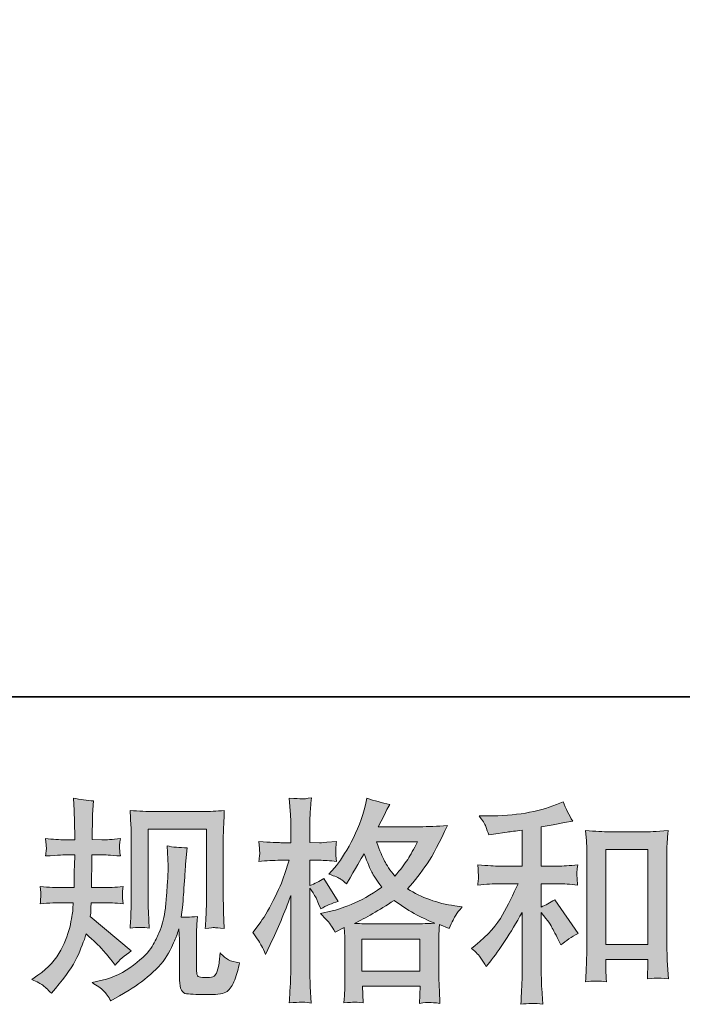
# Model space of a CAD drawing. Units: inches. Extents: x -406 to 740, y -404 to 253.
# Drawn here: x -62 to 21, y -404 to -280 of the extents above; entities that cross this region are included whole.
import ezdxf

# ---------------------------------------------------------------- set-up
doc = ezdxf.new("R2010")
doc.units = ezdxf.units.IN
doc.header["$MEASUREMENT"] = 0
doc.layers.add('图层 1', color=7, linetype='Continuous')

msp = doc.modelspace()

# ---------------------------------------------------------------- hatches: boundary and pattern name
at = {"layer": '图层 1'}
h = msp.add_hatch(color=7, dxfattribs=at)
h.dxf.hatch_style = 2
edge = h.paths.add_edge_path()
edge.add_spline(control_points=[(-60.74, -400.88), (-60.74, -400.88), (-59.98, -400.34), (-59.98, -400.34), (-58.65, -399.4), (-57.69, -398.35), (-57.09, -397.19), (-56.49, -396.02), (-56.09, -394.93), (-55.89, -393.94), (-55.69, -392.94), (-55.58, -392.29), (-55.57, -391.99), (-55.57, -391.99), (-55.54, -391.21), (-55.54, -391.21), (-55.54, -391.21), (-56.7, -391.21), (-56.7, -391.21), (-57.6, -391.21), (-58.59, -391.25), (-59.69, -391.34), (-59.67, -391.04), (-59.65, -390.77), (-59.63, -390.51), (-59.62, -390.24), (-59.61, -390.05), (-59.61, -389.93), (-59.61, -389.93), (-59.69, -389.17), (-59.69, -389.17), (-58.61, -389.26), (-57.65, -389.3), (-56.81, -389.3), (-56.81, -389.3), (-55.4, -389.3), (-55.4, -389.3), (-55.42, -389), (-55.43, -388.68), (-55.42, -388.34), (-55.41, -388.01), (-55.4, -387.42), (-55.38, -386.57), (-55.38, -386.57), (-55.35, -385.17), (-55.35, -385.17), (-55.35, -385.17), (-56.43, -385.17), (-56.43, -385.17), (-56.52, -385.17), (-57.38, -385.22), (-59.01, -385.31), (-58.98, -385.01), (-58.95, -384.78), (-58.93, -384.62), (-58.92, -384.45), (-58.91, -384.33), (-58.92, -384.23), (-58.93, -384.14), (-58.96, -383.77), (-59.01, -383.13), (-58.1, -383.22), (-57.27, -383.27), (-56.54, -383.27), (-56.54, -383.27), (-55.32, -383.27), (-55.32, -383.27), (-55.32, -382.78), (-55.33, -382.46), (-55.34, -382.3), (-55.35, -382.14), (-55.36, -381.71), (-55.38, -381.01), (-55.4, -380.31), (-55.4, -379.83), (-55.4, -379.58), (-55.4, -379.58), (-55.51, -378.02), (-55.51, -378.02), (-54.65, -378.21), (-53.81, -378.33), (-52.98, -378.37), (-52.98, -378.37), (-53.09, -380.09), (-53.09, -380.09), (-53.11, -380.2), (-53.11, -380.58), (-53.11, -381.22), (-53.11, -381.22), (-53.14, -382.27), (-53.14, -382.27), (-53.14, -382.27), (-53.14, -383.24), (-53.14, -383.24), (-53.14, -383.24), (-51.93, -383.27), (-51.93, -383.27), (-51.39, -383.29), (-50.61, -383.24), (-49.59, -383.13), (-49.64, -383.45), (-49.68, -383.68), (-49.69, -383.84), (-49.71, -384.01), (-49.72, -384.15), (-49.71, -384.27), (-49.7, -384.39), (-49.66, -384.73), (-49.59, -385.31), (-50.88, -385.22), (-51.65, -385.17), (-51.9, -385.17), (-51.9, -385.17), (-53.17, -385.17), (-53.17, -385.17), (-53.19, -385.81), (-53.2, -386.28), (-53.2, -386.57), (-53.2, -386.57), (-53.25, -388.23), (-53.25, -388.23), (-53.25, -388.23), (-53.25, -389.3), (-53.25, -389.3), (-53.25, -389.3), (-51.82, -389.3), (-51.82, -389.3), (-51.07, -389.3), (-50.21, -389.26), (-49.24, -389.17), (-49.29, -389.47), (-49.32, -389.67), (-49.33, -389.75), (-49.34, -389.83), (-49.33, -390.01), (-49.32, -390.28), (-49.32, -390.28), (-49.32, -390.63), (-49.32, -390.63), (-49.32, -390.63), (-49.24, -391.34), (-49.24, -391.34), (-50.21, -391.25), (-51.05, -391.21), (-51.77, -391.21), (-51.77, -391.21), (-53.28, -391.21), (-53.28, -391.21), (-53.29, -391.49), (-53.31, -391.77), (-53.32, -392.05), (-53.33, -392.33), (-53.33, -392.49), (-53.33, -392.53), (-53.33, -392.53), (-53.38, -392.96), (-53.38, -392.96), (-53.38, -392.96), (-48.21, -397.29), (-48.21, -397.29), (-49.06, -397.85), (-49.73, -398.44), (-50.23, -399.07), (-50.23, -399.07), (-50.64, -398.56), (-50.64, -398.56), (-51.14, -397.93), (-51.57, -397.42), (-51.92, -397.03), (-52.27, -396.65), (-52.93, -396.02), (-53.9, -395.14), (-54.18, -396.05), (-54.57, -397.04), (-55.07, -398.11), (-55.56, -399.18), (-56.46, -400.48), (-57.77, -402.01), (-57.77, -402.01), (-58.29, -402.6), (-58.29, -402.6), (-58.79, -402.11), (-59.15, -401.78), (-59.38, -401.6), (-59.6, -401.42), (-60.06, -401.18), (-60.74, -400.88)], knot_values=[0, 0, 0, 0, 1, 1, 1, 2, 2, 2, 3, 3, 3, 4, 4, 4, 5, 5, 5, 6, 6, 6, 7, 7, 7, 8, 8, 8, 9, 9, 9, 10, 10, 10, 11, 11, 11, 12, 12, 12, 13, 13, 13, 14, 14, 14, 15, 15, 15, 16, 16, 16, 17, 17, 17, 18, 18, 18, 19, 19, 19, 20, 20, 20, 21, 21, 21, 22, 22, 22, 23, 23, 23, 24, 24, 24, 25, 25, 25, 26, 26, 26, 27, 27, 27, 28, 28, 28, 29, 29, 29, 30, 30, 30, 31, 31, 31, 32, 32, 32, 33, 33, 33, 34, 34, 34, 35, 35, 35, 36, 36, 36, 37, 37, 37, 38, 38, 38, 39, 39, 39, 40, 40, 40, 41, 41, 41, 42, 42, 42, 43, 43, 43, 44, 44, 44, 45, 45, 45, 46, 46, 46, 47, 47, 47, 48, 48, 48, 49, 49, 49, 50, 50, 50, 51, 51, 51, 52, 52, 52, 53, 53, 53, 54, 54, 54, 55, 55, 55, 56, 56, 56, 57, 57, 57, 58, 58, 58, 59, 59, 59, 60, 60, 60, 61, 61, 61, 62, 62, 62, 62], degree=3, periodic=0)
edge = h.paths.add_edge_path()
edge.add_spline(control_points=[(-53.16, -401.27), (-53.16, -401.27), (-51.89, -400.97), (-51.89, -400.97), (-50.44, -400.63), (-49.12, -400), (-47.93, -399.09), (-46.75, -398.17), (-45.97, -397.38), (-45.59, -396.73), (-45.21, -396.07), (-44.93, -395.51), (-44.73, -395.03), (-44.53, -394.56), (-44.37, -394.12), (-44.26, -393.73), (-44.14, -393.33), (-44.05, -392.86), (-43.97, -392.31), (-43.9, -391.76), (-43.84, -391.13), (-43.79, -390.42), (-43.79, -390.42), (-43.65, -388.5), (-43.65, -388.5), (-43.58, -387.57), (-43.55, -386.91), (-43.57, -386.54), (-43.57, -386.54), (-43.71, -384.03), (-43.71, -384.03), (-42.97, -384.21), (-42.13, -384.29), (-41.17, -384.27), (-41.17, -384.27), (-41.36, -386.35), (-41.36, -386.35), (-41.39, -386.73), (-41.45, -387.58), (-41.54, -388.91), (-41.63, -390.24), (-41.69, -391.09), (-41.72, -391.47), (-41.72, -391.47), (-41.91, -393.03), (-41.91, -393.03), (-41.56, -393.05), (-40.88, -393.02), (-39.86, -392.95), (-39.93, -393.67), (-39.97, -394.21), (-39.98, -394.6), (-39.99, -394.99), (-40, -395.43), (-40, -395.91), (-40, -395.91), (-40, -399.71), (-40, -399.71), (-40, -399.74), (-39.98, -399.86), (-39.96, -400.06), (-39.93, -400.26), (-39.89, -400.38), (-39.85, -400.44), (-39.8, -400.51), (-39.6, -400.56), (-39.24, -400.61), (-38.88, -400.65), (-38.59, -400.66), (-38.35, -400.62), (-38.01, -400.59), (-37.78, -400.51), (-37.67, -400.38), (-37.55, -400.26), (-37.43, -399.98), (-37.32, -399.55), (-37.2, -399.12), (-37.13, -398.84), (-37.12, -398.71), (-37.12, -398.71), (-37.01, -397.53), (-37.01, -397.53), (-36.63, -397.94), (-36.28, -398.23), (-35.97, -398.4), (-35.66, -398.57), (-35.18, -398.69), (-34.56, -398.77), (-34.72, -399.5), (-34.92, -400.22), (-35.18, -400.92), (-35.43, -401.62), (-35.75, -402.11), (-36.13, -402.38), (-36.52, -402.66), (-37.27, -402.8), (-38.38, -402.78), (-39.7, -402.78), (-40.66, -402.74), (-41.24, -402.68), (-41.82, -402.62), (-42.12, -402.05), (-42.12, -400.97), (-42.12, -400.97), (-42.12, -397.1), (-42.12, -397.1), (-42.12, -396.54), (-42.13, -396.13), (-42.14, -395.86), (-42.14, -395.86), (-42.22, -394.51), (-42.22, -394.51), (-42.33, -394.89), (-42.43, -395.18), (-42.51, -395.41), (-42.59, -395.63), (-42.86, -396.23), (-43.33, -397.19), (-43.8, -398.15), (-44.5, -399.06), (-45.44, -399.93), (-46.39, -400.8), (-47.4, -401.58), (-48.5, -402.24), (-48.5, -402.24), (-49.71, -402.94), (-49.71, -402.94), (-49.71, -402.94), (-50.79, -403.59), (-50.79, -403.59), (-51.09, -403.05), (-51.4, -402.62), (-51.72, -402.3), (-52.03, -401.99), (-52.51, -401.65), (-53.16, -401.27)], knot_values=[0, 0, 0, 0, 1, 1, 1, 2, 2, 2, 3, 3, 3, 4, 4, 4, 5, 5, 5, 6, 6, 6, 7, 7, 7, 8, 8, 8, 9, 9, 9, 10, 10, 10, 11, 11, 11, 12, 12, 12, 13, 13, 13, 14, 14, 14, 15, 15, 15, 16, 16, 16, 17, 17, 17, 18, 18, 18, 19, 19, 19, 20, 20, 20, 21, 21, 21, 22, 22, 22, 23, 23, 23, 24, 24, 24, 25, 25, 25, 26, 26, 26, 27, 27, 27, 28, 28, 28, 29, 29, 29, 30, 30, 30, 31, 31, 31, 32, 32, 32, 33, 33, 33, 34, 34, 34, 35, 35, 35, 36, 36, 36, 37, 37, 37, 38, 38, 38, 39, 39, 39, 40, 40, 40, 41, 41, 41, 42, 42, 42, 43, 43, 43, 44, 44, 44, 45, 45, 45, 45], degree=3, periodic=0)
edge = h.paths.add_edge_path()
edge.add_spline(control_points=[(-48.36, -394.41), (-48.3, -393.53), (-48.27, -392.85), (-48.25, -392.36), (-48.23, -391.88), (-48.22, -391.33), (-48.22, -390.72), (-48.22, -390.72), (-48.22, -383.39), (-48.22, -383.39), (-48.22, -382.43), (-48.23, -381.8), (-48.25, -381.51), (-48.25, -381.51), (-48.36, -379.58), (-48.36, -379.58), (-47.25, -379.67), (-46.23, -379.71), (-45.28, -379.71), (-45.28, -379.71), (-39.14, -379.71), (-39.14, -379.71), (-38.35, -379.71), (-37.47, -379.67), (-36.49, -379.58), (-36.52, -380.49), (-36.55, -381.27), (-36.58, -381.91), (-36.61, -382.56), (-36.62, -383.07), (-36.62, -383.45), (-36.62, -383.45), (-36.62, -390.45), (-36.62, -390.45), (-36.62, -390.83), (-36.6, -391.48), (-36.57, -392.39), (-36.57, -392.39), (-36.49, -394.44), (-36.49, -394.44), (-37.19, -394.38), (-37.6, -394.35), (-37.73, -394.34), (-37.86, -394.33), (-38.24, -394.37), (-38.88, -394.44), (-38.82, -393.54), (-38.79, -392.84), (-38.77, -392.35), (-38.75, -391.85), (-38.74, -391.23), (-38.74, -390.48), (-38.74, -390.48), (-38.74, -381.94), (-38.74, -381.94), (-38.74, -381.94), (-46.1, -381.94), (-46.1, -381.94), (-46.1, -381.94), (-46.1, -390.61), (-46.1, -390.61), (-46.1, -390.86), (-46.08, -391.46), (-46.05, -392.39), (-46.05, -392.39), (-45.97, -394.41), (-45.97, -394.41), (-46.64, -394.3), (-47.44, -394.3), (-48.36, -394.41)], knot_values=[0, 0, 0, 0, 1, 1, 1, 2, 2, 2, 3, 3, 3, 4, 4, 4, 5, 5, 5, 6, 6, 6, 7, 7, 7, 8, 8, 8, 9, 9, 9, 10, 10, 10, 11, 11, 11, 12, 12, 12, 13, 13, 13, 14, 14, 14, 15, 15, 15, 16, 16, 16, 17, 17, 17, 18, 18, 18, 19, 19, 19, 20, 20, 20, 21, 21, 21, 22, 22, 22, 23, 23, 23, 23], degree=3, periodic=0)
h = msp.add_hatch(color=7, dxfattribs=at)
h.dxf.hatch_style = 2
h.paths.add_polyline_path([(-19.17, -395.78), (-11.84, -395.78), (-11.84, -399.83), (-19.17, -399.83)])
edge = h.paths.add_edge_path()
edge.add_spline(control_points=[(-31.8, -396.62), (-31.64, -396.92), (-31.47, -397.28), (-31.29, -397.72), (-31.29, -397.72), (-30.7, -396.48), (-30.7, -396.48), (-29.74, -394.48), (-28.88, -392.43), (-28.11, -390.31), (-28.11, -390.31), (-28.11, -399.47), (-28.11, -399.47), (-28.11, -400.17), (-28.13, -400.83), (-28.16, -401.46), (-28.2, -402.09), (-28.24, -402.88), (-28.3, -403.83), (-27.56, -403.78), (-27.07, -403.74), (-26.83, -403.73), (-26.6, -403.72), (-26.17, -403.77), (-25.54, -403.86), (-25.54, -403.86), (-25.65, -401.78), (-25.65, -401.78), (-25.69, -401.15), (-25.7, -400.39), (-25.7, -399.49), (-25.7, -399.49), (-25.7, -389.37), (-25.7, -389.37), (-25.7, -389.37), (-25.3, -389.96), (-25.3, -389.96), (-25.16, -390.19), (-25.03, -390.41), (-24.92, -390.6), (-24.92, -390.6), (-24.6, -391.36), (-24.6, -391.36), (-24.6, -391.36), (-24.33, -391.98), (-24.33, -391.98), (-23.65, -391.58), (-22.91, -391.27), (-22.12, -391.04), (-22.12, -391.04), (-23.95, -388.15), (-23.95, -388.15), (-24.51, -388.53), (-25.09, -388.82), (-25.7, -389.02), (-25.7, -389.02), (-25.7, -385.86), (-25.7, -385.86), (-25.7, -385.86), (-24.52, -385.86), (-24.52, -385.86), (-23.91, -385.86), (-23.18, -385.91), (-22.34, -386), (-22.34, -386), (-22.42, -385.24), (-22.42, -385.24), (-22.44, -385.24), (-22.44, -385.09), (-22.42, -384.79), (-22.42, -384.79), (-22.42, -384.31), (-22.42, -384.31), (-22.42, -384.14), (-22.39, -383.87), (-22.34, -383.5), (-22.34, -383.5), (-23.55, -383.58), (-23.55, -383.58), (-24.16, -383.64), (-24.47, -383.66), (-24.49, -383.64), (-24.49, -383.64), (-25.7, -383.61), (-25.7, -383.61), (-25.7, -383.61), (-25.7, -382.02), (-25.7, -382.02), (-25.7, -381.18), (-25.69, -380.53), (-25.68, -380.08), (-25.66, -379.63), (-25.6, -378.93), (-25.51, -377.98), (-26.11, -378.09), (-26.52, -378.13), (-26.74, -378.12), (-26.96, -378.12), (-27.48, -378.08), (-28.3, -378.01), (-28.3, -378.01), (-28.14, -380.14), (-28.14, -380.14), (-28.12, -380.33), (-28.11, -380.92), (-28.11, -381.89), (-28.11, -381.89), (-28.11, -383.64), (-28.11, -383.64), (-28.11, -383.64), (-29.38, -383.64), (-29.38, -383.64), (-29.73, -383.64), (-30.65, -383.59), (-32.12, -383.5), (-32.07, -384.18), (-32.04, -384.58), (-32.03, -384.72), (-32.02, -384.86), (-32.02, -385.03), (-32.04, -385.22), (-32.06, -385.41), (-32.09, -385.67), (-32.12, -386), (-31.21, -385.91), (-30.29, -385.86), (-29.38, -385.86), (-29.38, -385.86), (-28.3, -385.86), (-28.3, -385.86), (-28.3, -385.86), (-28.89, -387.64), (-28.89, -387.64), (-29.18, -388.54), (-29.65, -389.63), (-30.32, -390.94), (-30.98, -392.24), (-31.58, -393.23), (-32.1, -393.89), (-32.1, -393.89), (-32.9, -394.94), (-32.9, -394.94), (-32.33, -395.77), (-31.96, -396.32), (-31.8, -396.62)], knot_values=[0, 0, 0, 0, 1, 1, 1, 2, 2, 2, 3, 3, 3, 4, 4, 4, 5, 5, 5, 6, 6, 6, 7, 7, 7, 8, 8, 8, 9, 9, 9, 10, 10, 10, 11, 11, 11, 12, 12, 12, 13, 13, 13, 14, 14, 14, 15, 15, 15, 16, 16, 16, 17, 17, 17, 18, 18, 18, 19, 19, 19, 20, 20, 20, 21, 21, 21, 22, 22, 22, 23, 23, 23, 24, 24, 24, 25, 25, 25, 26, 26, 26, 27, 27, 27, 28, 28, 28, 29, 29, 29, 30, 30, 30, 31, 31, 31, 32, 32, 32, 33, 33, 33, 34, 34, 34, 35, 35, 35, 36, 36, 36, 37, 37, 37, 38, 38, 38, 39, 39, 39, 40, 40, 40, 41, 41, 41, 42, 42, 42, 43, 43, 43, 44, 44, 44, 45, 45, 45, 46, 46, 46, 47, 47, 47, 48, 48, 48, 48], degree=3, periodic=0)
edge = h.paths.add_edge_path()
edge.add_spline(control_points=[(-23.08, -393.99), (-22.92, -394.22), (-22.74, -394.53), (-22.53, -394.91), (-22.53, -394.91), (-21.37, -394.31), (-21.37, -394.31), (-21.37, -394.31), (-21.31, -395.5), (-21.31, -395.5), (-21.3, -395.87), (-21.29, -396.23), (-21.29, -396.58), (-21.29, -396.58), (-21.29, -400.71), (-21.29, -400.71), (-21.29, -401.36), (-21.3, -401.87), (-21.31, -402.25), (-21.33, -402.63), (-21.37, -403.16), (-21.42, -403.84), (-20.74, -403.78), (-20.32, -403.75), (-20.16, -403.74), (-20.01, -403.73), (-19.61, -403.77), (-18.97, -403.84), (-18.97, -403.84), (-19.07, -401.74), (-19.07, -401.74), (-19.07, -401.74), (-11.81, -401.74), (-11.81, -401.74), (-11.81, -401.74), (-11.86, -403.89), (-11.86, -403.89), (-11.31, -403.8), (-10.9, -403.76), (-10.65, -403.77), (-10.4, -403.78), (-9.95, -403.82), (-9.3, -403.89), (-9.3, -403.89), (-9.38, -402.28), (-9.38, -402.28), (-9.42, -401.56), (-9.43, -401.04), (-9.43, -400.71), (-9.43, -400.71), (-9.43, -396.74), (-9.43, -396.74), (-9.43, -395.95), (-9.43, -395.46), (-9.43, -395.28), (-9.43, -395.1), (-9.42, -394.65), (-9.38, -393.94), (-9.38, -393.94), (-8.14, -394.47), (-8.14, -394.47), (-7.76, -393.59), (-7.49, -393.03), (-7.32, -392.77), (-7.15, -392.51), (-6.88, -392.17), (-6.5, -391.74), (-6.5, -391.74), (-7.41, -391.6), (-7.41, -391.6), (-9.66, -391.28), (-11.65, -390.56), (-13.38, -389.45), (-12.48, -388.44), (-11.66, -387.39), (-10.92, -386.29), (-10.18, -385.19), (-9.33, -383.58), (-8.36, -381.49), (-9.65, -381.58), (-10.81, -381.63), (-11.84, -381.63), (-11.84, -381.63), (-17.08, -381.63), (-17.08, -381.63), (-17.08, -381.63), (-16.73, -380.93), (-16.73, -380.93), (-16.73, -380.93), (-16.35, -380.2), (-16.35, -380.2), (-16.35, -380.2), (-16, -379.47), (-16, -379.47), (-16, -379.47), (-15.64, -378.82), (-15.64, -378.82), (-16.62, -378.61), (-17.57, -378.35), (-18.5, -378.04), (-18.5, -378.04), (-18.7, -378.85), (-18.7, -378.85), (-19.11, -380.56), (-19.7, -382.13), (-20.48, -383.56), (-21.25, -384.99), (-21.95, -386.07), (-22.58, -386.79), (-22.58, -386.79), (-23.31, -387.62), (-23.31, -387.62), (-22.53, -387.87), (-22.04, -388.07), (-21.82, -388.22), (-21.61, -388.36), (-21.37, -388.56), (-21.1, -388.83), (-21.1, -388.83), (-20.64, -388.05), (-20.64, -388.05), (-19.61, -386.31), (-19.02, -385.31), (-18.86, -385.04), (-18.4, -386.22), (-18.09, -387), (-17.9, -387.35), (-17.71, -387.71), (-17.29, -388.35), (-16.64, -389.26), (-18.04, -390.25), (-19.32, -390.96), (-20.48, -391.42), (-21.63, -391.88), (-22.44, -392.16), (-22.9, -392.25), (-22.9, -392.25), (-24.36, -392.57), (-24.36, -392.57), (-23.66, -393.29), (-23.23, -393.76), (-23.08, -393.99)], knot_values=[0, 0, 0, 0, 1, 1, 1, 2, 2, 2, 3, 3, 3, 4, 4, 4, 5, 5, 5, 6, 6, 6, 7, 7, 7, 8, 8, 8, 9, 9, 9, 10, 10, 10, 11, 11, 11, 12, 12, 12, 13, 13, 13, 14, 14, 14, 15, 15, 15, 16, 16, 16, 17, 17, 17, 18, 18, 18, 19, 19, 19, 20, 20, 20, 21, 21, 21, 22, 22, 22, 23, 23, 23, 24, 24, 24, 25, 25, 25, 26, 26, 26, 27, 27, 27, 28, 28, 28, 29, 29, 29, 30, 30, 30, 31, 31, 31, 32, 32, 32, 33, 33, 33, 34, 34, 34, 35, 35, 35, 36, 36, 36, 37, 37, 37, 38, 38, 38, 39, 39, 39, 40, 40, 40, 41, 41, 41, 42, 42, 42, 43, 43, 43, 44, 44, 44, 45, 45, 45, 46, 46, 46, 47, 47, 47, 47], degree=3, periodic=0)
edge = h.paths.add_edge_path()
edge.add_spline(control_points=[(-15.08, -390.91), (-13.45, -392.13), (-11.73, -393.09), (-9.94, -393.79), (-11.23, -393.85), (-12.03, -393.87), (-12.33, -393.87), (-12.33, -393.87), (-17.99, -393.87), (-17.99, -393.87), (-18.17, -393.87), (-18.45, -393.86), (-18.84, -393.85), (-19.23, -393.85), (-19.63, -393.84), (-20.07, -393.82), (-18.68, -393.14), (-17.02, -392.17), (-15.08, -390.91)], knot_values=[0, 0, 0, 0, 1, 1, 1, 2, 2, 2, 3, 3, 3, 4, 4, 4, 5, 5, 5, 6, 6, 6, 6], degree=3, periodic=0)
edge = h.paths.add_edge_path()
edge.add_spline(control_points=[(-12.15, -383.53), (-12.61, -384.45), (-13.02, -385.18), (-13.37, -385.74), (-13.72, -386.29), (-14.26, -387), (-15, -387.87), (-15.61, -387.08), (-16.04, -386.44), (-16.29, -385.95), (-16.55, -385.47), (-16.88, -384.66), (-17.29, -383.53), (-17.29, -383.53), (-12.15, -383.53), (-12.15, -383.53)], knot_values=[0, 0, 0, 0, 1, 1, 1, 2, 2, 2, 3, 3, 3, 4, 4, 4, 5, 5, 5, 5], degree=3, periodic=0)
h = msp.add_hatch(color=7, dxfattribs=at)
h.dxf.hatch_style = 2
edge = h.paths.add_edge_path()
edge.add_spline(control_points=[(-4.14, -398.19), (-3.92, -398.51), (-3.71, -398.86), (-3.49, -399.24), (-3.49, -399.24), (-3.03, -398.68), (-3.03, -398.68), (-1.79, -397.15), (-0.43, -395.07), (1.06, -392.43), (1.06, -392.43), (1.06, -399.35), (1.06, -399.35), (1.06, -400.36), (1.05, -401.12), (1.02, -401.65), (0.99, -402.18), (0.95, -402.97), (0.9, -404.01), (1.76, -403.88), (2.68, -403.87), (3.66, -403.98), (3.66, -403.98), (3.52, -401.96), (3.52, -401.96), (3.49, -401.57), (3.47, -400.72), (3.47, -399.43), (3.47, -399.43), (3.47, -392.45), (3.47, -392.45), (3.47, -392.45), (4.06, -393.18), (4.06, -393.18), (4.33, -393.52), (4.55, -393.84), (4.71, -394.12), (4.87, -394.41), (5.18, -395.01), (5.65, -395.93), (5.65, -395.93), (5.95, -396.52), (5.95, -396.52), (6.57, -396), (7.29, -395.52), (8.1, -395.09), (8.1, -395.09), (5.16, -390.84), (5.16, -390.84), (4.59, -391.21), (4.02, -391.52), (3.47, -391.75), (3.47, -391.75), (3.47, -388.82), (3.47, -388.82), (3.47, -388.82), (5.62, -388.82), (5.62, -388.82), (6.3, -388.82), (7.11, -388.87), (8.05, -388.98), (8.05, -388.98), (7.99, -388.15), (7.99, -388.15), (7.99, -388.15), (7.97, -387.74), (7.97, -387.74), (7.95, -387.63), (7.95, -387.48), (7.97, -387.27), (7.98, -387.08), (8.02, -386.79), (8.07, -386.43), (7, -386.54), (6.17, -386.59), (5.6, -386.59), (5.6, -386.59), (3.47, -386.59), (3.47, -386.59), (3.47, -386.59), (3.47, -381.66), (3.47, -381.66), (3.47, -381.66), (4.98, -381.39), (4.98, -381.39), (4.98, -381.39), (6.4, -381.1), (6.4, -381.1), (6.4, -381.1), (7.43, -380.91), (7.43, -380.91), (6.96, -380.17), (6.57, -379.36), (6.24, -378.48), (6.24, -378.48), (5.38, -378.83), (5.38, -378.83), (3.05, -379.79), (0.16, -380.26), (-3.28, -380.26), (-3.28, -380.26), (-4.38, -380.26), (-4.38, -380.26), (-3.93, -380.84), (-3.64, -381.28), (-3.52, -381.62), (-3.39, -381.95), (-3.27, -382.3), (-3.14, -382.66), (-3.14, -382.66), (-2.55, -382.58), (-2.55, -382.58), (-2.55, -382.58), (-0.82, -382.31), (-0.82, -382.31), (-0.41, -382.25), (0.22, -382.17), (1.06, -382.07), (1.06, -382.07), (1.06, -386.59), (1.06, -386.59), (1.06, -386.59), (-1.87, -386.59), (-1.87, -386.59), (-2.36, -386.59), (-3.25, -386.54), (-4.54, -386.43), (-4.49, -387.26), (-4.46, -387.74), (-4.45, -387.84), (-4.44, -387.94), (-4.44, -388.08), (-4.46, -388.25), (-4.48, -388.42), (-4.51, -388.67), (-4.54, -388.98), (-3.45, -388.87), (-2.56, -388.82), (-1.87, -388.82), (-1.87, -388.82), (0.55, -388.82), (0.55, -388.82), (-0.08, -390.22), (-0.73, -391.53), (-1.4, -392.75), (-2.08, -393.97), (-3.23, -395.26), (-4.86, -396.6), (-4.86, -396.6), (-5.32, -396.98), (-5.32, -396.98), (-4.75, -397.46), (-4.35, -397.87), (-4.14, -398.19)], knot_values=[0, 0, 0, 0, 1, 1, 1, 2, 2, 2, 3, 3, 3, 4, 4, 4, 5, 5, 5, 6, 6, 6, 7, 7, 7, 8, 8, 8, 9, 9, 9, 10, 10, 10, 11, 11, 11, 12, 12, 12, 13, 13, 13, 14, 14, 14, 15, 15, 15, 16, 16, 16, 17, 17, 17, 18, 18, 18, 19, 19, 19, 20, 20, 20, 21, 21, 21, 22, 22, 22, 23, 23, 23, 24, 24, 24, 25, 25, 25, 26, 26, 26, 27, 27, 27, 28, 28, 28, 29, 29, 29, 30, 30, 30, 31, 31, 31, 32, 32, 32, 33, 33, 33, 34, 34, 34, 35, 35, 35, 36, 36, 36, 37, 37, 37, 38, 38, 38, 39, 39, 39, 40, 40, 40, 41, 41, 41, 42, 42, 42, 43, 43, 43, 44, 44, 44, 45, 45, 45, 46, 46, 46, 47, 47, 47, 48, 48, 48, 49, 49, 49, 50, 50, 50, 51, 51, 51, 51], degree=3, periodic=0)
edge = h.paths.add_edge_path()
edge.add_spline(control_points=[(9.05, -382.12), (9.05, -382.12), (9.16, -383.41), (9.16, -383.41), (9.2, -383.83), (9.21, -384.27), (9.21, -384.74), (9.21, -384.74), (9.21, -396.34), (9.21, -396.34), (9.21, -397.24), (9.2, -397.98), (9.17, -398.57), (9.15, -399.15), (9.11, -400.02), (9.05, -401.17), (9.95, -401.06), (10.83, -401.06), (11.7, -401.17), (11.65, -400.56), (11.62, -400.09), (11.62, -399.74), (11.62, -399.74), (11.62, -398.37), (11.62, -398.37), (11.62, -398.37), (16.9, -398.37), (16.9, -398.37), (16.9, -398.37), (16.9, -399.29), (16.9, -399.29), (16.9, -399.39), (16.89, -399.58), (16.87, -399.85), (16.85, -400.12), (16.85, -400.44), (16.85, -400.8), (17.55, -400.72), (17.98, -400.69), (18.12, -400.7), (18.26, -400.71), (18.72, -400.74), (19.52, -400.8), (19.52, -400.8), (19.36, -398.48), (19.36, -398.48), (19.32, -398.03), (19.31, -397.24), (19.31, -396.12), (19.31, -396.12), (19.31, -384.63), (19.31, -384.63), (19.31, -384.29), (19.32, -383.92), (19.35, -383.54), (19.37, -383.15), (19.41, -382.68), (19.47, -382.12), (17.9, -382.23), (16.94, -382.28), (16.6, -382.28), (16.6, -382.28), (11.92, -382.28), (11.92, -382.28), (11.67, -382.28), (11.27, -382.26), (10.74, -382.23), (10.21, -382.19), (9.64, -382.16), (9.05, -382.12)], knot_values=[0, 0, 0, 0, 1, 1, 1, 2, 2, 2, 3, 3, 3, 4, 4, 4, 5, 5, 5, 6, 6, 6, 7, 7, 7, 8, 8, 8, 9, 9, 9, 10, 10, 10, 11, 11, 11, 12, 12, 12, 13, 13, 13, 14, 14, 14, 15, 15, 15, 16, 16, 16, 17, 17, 17, 18, 18, 18, 19, 19, 19, 20, 20, 20, 21, 21, 21, 22, 22, 22, 23, 23, 23, 23], degree=3, periodic=0)
h.paths.add_polyline_path([(11.62, -384.51), (16.9, -384.51), (16.9, -396.47), (11.62, -396.47)])

# ---------------------------------------------------------------- linework, layer by layer
at = {"layer": '图层 1', "color": 7, "lineweight": 35}
msp.add_lwpolyline([(740.29, -365.25), (-406.43, -365.25), (-406.43, 208.11), (740.29, 208.11), (740.29, -365.25)], dxfattribs=at)
at = {"layer": '图层 1', "color": 7, "lineweight": 0}
for points in [[(11.62, -384.51), (16.9, -384.51), (16.9, -396.47), (11.62, -396.47), (11.62, -384.51)], [(-19.17, -395.78), (-11.84, -395.78), (-11.84, -399.83), (-19.17, -399.83), (-19.17, -395.78)]]:
    msp.add_lwpolyline(points, dxfattribs=at)
for points, knots in [([(-60.74, -400.88), (-60.74, -400.88), (-59.98, -400.34), (-59.98, -400.34), (-58.65, -399.4), (-57.69, -398.35), (-57.09, -397.19), (-56.49, -396.02), (-56.09, -394.93), (-55.89, -393.94), (-55.69, -392.94), (-55.58, -392.29), (-55.57, -391.99), (-55.57, -391.99), (-55.54, -391.21), (-55.54, -391.21), (-55.54, -391.21), (-56.7, -391.21), (-56.7, -391.21), (-57.6, -391.21), (-58.59, -391.25), (-59.69, -391.34), (-59.67, -391.04), (-59.65, -390.77), (-59.63, -390.51), (-59.62, -390.24), (-59.61, -390.05), (-59.61, -389.93), (-59.61, -389.93), (-59.69, -389.17), (-59.69, -389.17), (-58.61, -389.26), (-57.65, -389.3), (-56.81, -389.3), (-56.81, -389.3), (-55.4, -389.3), (-55.4, -389.3), (-55.42, -389), (-55.43, -388.68), (-55.42, -388.34), (-55.41, -388.01), (-55.4, -387.42), (-55.38, -386.57), (-55.38, -386.57), (-55.35, -385.17), (-55.35, -385.17), (-55.35, -385.17), (-56.43, -385.17), (-56.43, -385.17), (-56.52, -385.17), (-57.38, -385.22), (-59.01, -385.31), (-58.98, -385.01), (-58.95, -384.78), (-58.93, -384.62), (-58.92, -384.45), (-58.91, -384.33), (-58.92, -384.23), (-58.93, -384.14), (-58.96, -383.77), (-59.01, -383.13), (-58.1, -383.22), (-57.27, -383.27), (-56.54, -383.27), (-56.54, -383.27), (-55.32, -383.27), (-55.32, -383.27), (-55.32, -382.78), (-55.33, -382.46), (-55.34, -382.3), (-55.35, -382.14), (-55.36, -381.71), (-55.38, -381.01), (-55.4, -380.31), (-55.4, -379.83), (-55.4, -379.58), (-55.4, -379.58), (-55.51, -378.02), (-55.51, -378.02), (-54.65, -378.21), (-53.81, -378.33), (-52.98, -378.37), (-52.98, -378.37), (-53.09, -380.09), (-53.09, -380.09), (-53.11, -380.2), (-53.11, -380.58), (-53.11, -381.22), (-53.11, -381.22), (-53.14, -382.27), (-53.14, -382.27), (-53.14, -382.27), (-53.14, -383.24), (-53.14, -383.24), (-53.14, -383.24), (-51.93, -383.27), (-51.93, -383.27), (-51.39, -383.29), (-50.61, -383.24), (-49.59, -383.13), (-49.64, -383.45), (-49.68, -383.68), (-49.69, -383.84), (-49.71, -384.01), (-49.72, -384.15), (-49.71, -384.27), (-49.7, -384.39), (-49.66, -384.73), (-49.59, -385.31), (-50.88, -385.22), (-51.65, -385.17), (-51.9, -385.17), (-51.9, -385.17), (-53.17, -385.17), (-53.17, -385.17), (-53.19, -385.81), (-53.2, -386.28), (-53.2, -386.57), (-53.2, -386.57), (-53.25, -388.23), (-53.25, -388.23), (-53.25, -388.23), (-53.25, -389.3), (-53.25, -389.3), (-53.25, -389.3), (-51.82, -389.3), (-51.82, -389.3), (-51.07, -389.3), (-50.21, -389.26), (-49.24, -389.17), (-49.29, -389.47), (-49.32, -389.67), (-49.33, -389.75), (-49.34, -389.83), (-49.33, -390.01), (-49.32, -390.28), (-49.32, -390.28), (-49.32, -390.63), (-49.32, -390.63), (-49.32, -390.63), (-49.24, -391.34), (-49.24, -391.34), (-50.21, -391.25), (-51.05, -391.21), (-51.77, -391.21), (-51.77, -391.21), (-53.28, -391.21), (-53.28, -391.21), (-53.29, -391.49), (-53.31, -391.77), (-53.32, -392.05), (-53.33, -392.33), (-53.33, -392.49), (-53.33, -392.53), (-53.33, -392.53), (-53.38, -392.96), (-53.38, -392.96), (-53.38, -392.96), (-48.21, -397.29), (-48.21, -397.29), (-49.06, -397.85), (-49.73, -398.44), (-50.23, -399.07), (-50.23, -399.07), (-50.64, -398.56), (-50.64, -398.56), (-51.14, -397.93), (-51.57, -397.42), (-51.92, -397.03), (-52.27, -396.65), (-52.93, -396.02), (-53.9, -395.14), (-54.18, -396.05), (-54.57, -397.04), (-55.07, -398.11), (-55.56, -399.18), (-56.46, -400.48), (-57.77, -402.01), (-57.77, -402.01), (-58.29, -402.6), (-58.29, -402.6), (-58.79, -402.11), (-59.15, -401.78), (-59.38, -401.6), (-59.6, -401.42), (-60.06, -401.18), (-60.74, -400.88)], [0, 0, 0, 0, 1, 1, 1, 2, 2, 2, 3, 3, 3, 4, 4, 4, 5, 5, 5, 6, 6, 6, 7, 7, 7, 8, 8, 8, 9, 9, 9, 10, 10, 10, 11, 11, 11, 12, 12, 12, 13, 13, 13, 14, 14, 14, 15, 15, 15, 16, 16, 16, 17, 17, 17, 18, 18, 18, 19, 19, 19, 20, 20, 20, 21, 21, 21, 22, 22, 22, 23, 23, 23, 24, 24, 24, 25, 25, 25, 26, 26, 26, 27, 27, 27, 28, 28, 28, 29, 29, 29, 30, 30, 30, 31, 31, 31, 32, 32, 32, 33, 33, 33, 34, 34, 34, 35, 35, 35, 36, 36, 36, 37, 37, 37, 38, 38, 38, 39, 39, 39, 40, 40, 40, 41, 41, 41, 42, 42, 42, 43, 43, 43, 44, 44, 44, 45, 45, 45, 46, 46, 46, 47, 47, 47, 48, 48, 48, 49, 49, 49, 50, 50, 50, 51, 51, 51, 52, 52, 52, 53, 53, 53, 54, 54, 54, 55, 55, 55, 56, 56, 56, 57, 57, 57, 58, 58, 58, 59, 59, 59, 60, 60, 60, 61, 61, 61, 62, 62, 62, 62]), ([(-31.8, -396.62), (-31.64, -396.92), (-31.47, -397.28), (-31.29, -397.72), (-31.29, -397.72), (-30.7, -396.48), (-30.7, -396.48), (-29.74, -394.48), (-28.88, -392.43), (-28.11, -390.31), (-28.11, -390.31), (-28.11, -399.47), (-28.11, -399.47), (-28.11, -400.17), (-28.13, -400.83), (-28.16, -401.46), (-28.2, -402.09), (-28.24, -402.88), (-28.3, -403.83), (-27.56, -403.78), (-27.07, -403.74), (-26.83, -403.73), (-26.6, -403.72), (-26.17, -403.77), (-25.54, -403.86), (-25.54, -403.86), (-25.65, -401.78), (-25.65, -401.78), (-25.69, -401.15), (-25.7, -400.39), (-25.7, -399.49), (-25.7, -399.49), (-25.7, -389.37), (-25.7, -389.37), (-25.7, -389.37), (-25.3, -389.96), (-25.3, -389.96), (-25.16, -390.19), (-25.03, -390.41), (-24.92, -390.6), (-24.92, -390.6), (-24.6, -391.36), (-24.6, -391.36), (-24.6, -391.36), (-24.33, -391.98), (-24.33, -391.98), (-23.65, -391.58), (-22.91, -391.27), (-22.12, -391.04), (-22.12, -391.04), (-23.95, -388.15), (-23.95, -388.15), (-24.51, -388.53), (-25.09, -388.82), (-25.7, -389.02), (-25.7, -389.02), (-25.7, -385.86), (-25.7, -385.86), (-25.7, -385.86), (-24.52, -385.86), (-24.52, -385.86), (-23.91, -385.86), (-23.18, -385.91), (-22.34, -386), (-22.34, -386), (-22.42, -385.24), (-22.42, -385.24), (-22.44, -385.24), (-22.44, -385.09), (-22.42, -384.79), (-22.42, -384.79), (-22.42, -384.31), (-22.42, -384.31), (-22.42, -384.14), (-22.39, -383.87), (-22.34, -383.5), (-22.34, -383.5), (-23.55, -383.58), (-23.55, -383.58), (-24.16, -383.64), (-24.47, -383.66), (-24.49, -383.64), (-24.49, -383.64), (-25.7, -383.61), (-25.7, -383.61), (-25.7, -383.61), (-25.7, -382.02), (-25.7, -382.02), (-25.7, -381.18), (-25.69, -380.53), (-25.68, -380.08), (-25.66, -379.63), (-25.6, -378.93), (-25.51, -377.98), (-26.11, -378.09), (-26.52, -378.13), (-26.74, -378.12), (-26.96, -378.12), (-27.48, -378.08), (-28.3, -378.01), (-28.3, -378.01), (-28.14, -380.14), (-28.14, -380.14), (-28.12, -380.33), (-28.11, -380.92), (-28.11, -381.89), (-28.11, -381.89), (-28.11, -383.64), (-28.11, -383.64), (-28.11, -383.64), (-29.38, -383.64), (-29.38, -383.64), (-29.73, -383.64), (-30.65, -383.59), (-32.12, -383.5), (-32.07, -384.18), (-32.04, -384.58), (-32.03, -384.72), (-32.02, -384.86), (-32.02, -385.03), (-32.04, -385.22), (-32.06, -385.41), (-32.09, -385.67), (-32.12, -386), (-31.21, -385.91), (-30.29, -385.86), (-29.38, -385.86), (-29.38, -385.86), (-28.3, -385.86), (-28.3, -385.86), (-28.3, -385.86), (-28.89, -387.64), (-28.89, -387.64), (-29.18, -388.54), (-29.65, -389.63), (-30.32, -390.94), (-30.98, -392.24), (-31.58, -393.23), (-32.1, -393.89), (-32.1, -393.89), (-32.9, -394.94), (-32.9, -394.94), (-32.33, -395.77), (-31.96, -396.32), (-31.8, -396.62)], [0, 0, 0, 0, 1, 1, 1, 2, 2, 2, 3, 3, 3, 4, 4, 4, 5, 5, 5, 6, 6, 6, 7, 7, 7, 8, 8, 8, 9, 9, 9, 10, 10, 10, 11, 11, 11, 12, 12, 12, 13, 13, 13, 14, 14, 14, 15, 15, 15, 16, 16, 16, 17, 17, 17, 18, 18, 18, 19, 19, 19, 20, 20, 20, 21, 21, 21, 22, 22, 22, 23, 23, 23, 24, 24, 24, 25, 25, 25, 26, 26, 26, 27, 27, 27, 28, 28, 28, 29, 29, 29, 30, 30, 30, 31, 31, 31, 32, 32, 32, 33, 33, 33, 34, 34, 34, 35, 35, 35, 36, 36, 36, 37, 37, 37, 38, 38, 38, 39, 39, 39, 40, 40, 40, 41, 41, 41, 42, 42, 42, 43, 43, 43, 44, 44, 44, 45, 45, 45, 46, 46, 46, 47, 47, 47, 48, 48, 48, 48]), ([(-23.08, -393.99), (-22.92, -394.22), (-22.74, -394.53), (-22.53, -394.91), (-22.53, -394.91), (-21.37, -394.31), (-21.37, -394.31), (-21.37, -394.31), (-21.31, -395.5), (-21.31, -395.5), (-21.3, -395.87), (-21.29, -396.23), (-21.29, -396.58), (-21.29, -396.58), (-21.29, -400.71), (-21.29, -400.71), (-21.29, -401.36), (-21.3, -401.87), (-21.31, -402.25), (-21.33, -402.63), (-21.37, -403.16), (-21.42, -403.84), (-20.74, -403.78), (-20.32, -403.75), (-20.16, -403.74), (-20.01, -403.73), (-19.61, -403.77), (-18.97, -403.84), (-18.97, -403.84), (-19.07, -401.74), (-19.07, -401.74), (-19.07, -401.74), (-11.81, -401.74), (-11.81, -401.74), (-11.81, -401.74), (-11.86, -403.89), (-11.86, -403.89), (-11.31, -403.8), (-10.9, -403.76), (-10.65, -403.77), (-10.4, -403.78), (-9.95, -403.82), (-9.3, -403.89), (-9.3, -403.89), (-9.38, -402.28), (-9.38, -402.28), (-9.42, -401.56), (-9.43, -401.04), (-9.43, -400.71), (-9.43, -400.71), (-9.43, -396.74), (-9.43, -396.74), (-9.43, -395.95), (-9.43, -395.46), (-9.43, -395.28), (-9.43, -395.1), (-9.42, -394.65), (-9.38, -393.94), (-9.38, -393.94), (-8.14, -394.47), (-8.14, -394.47), (-7.76, -393.59), (-7.49, -393.03), (-7.32, -392.77), (-7.15, -392.51), (-6.88, -392.17), (-6.5, -391.74), (-6.5, -391.74), (-7.41, -391.6), (-7.41, -391.6), (-9.66, -391.28), (-11.65, -390.56), (-13.38, -389.45), (-12.48, -388.44), (-11.66, -387.39), (-10.92, -386.29), (-10.18, -385.19), (-9.33, -383.58), (-8.36, -381.49), (-9.65, -381.58), (-10.81, -381.63), (-11.84, -381.63), (-11.84, -381.63), (-17.08, -381.63), (-17.08, -381.63), (-17.08, -381.63), (-16.73, -380.93), (-16.73, -380.93), (-16.73, -380.93), (-16.35, -380.2), (-16.35, -380.2), (-16.35, -380.2), (-16, -379.47), (-16, -379.47), (-16, -379.47), (-15.64, -378.82), (-15.64, -378.82), (-16.62, -378.61), (-17.57, -378.35), (-18.5, -378.04), (-18.5, -378.04), (-18.7, -378.85), (-18.7, -378.85), (-19.11, -380.56), (-19.7, -382.13), (-20.48, -383.56), (-21.25, -384.99), (-21.95, -386.07), (-22.58, -386.79), (-22.58, -386.79), (-23.31, -387.62), (-23.31, -387.62), (-22.53, -387.87), (-22.04, -388.07), (-21.82, -388.22), (-21.61, -388.36), (-21.37, -388.56), (-21.1, -388.83), (-21.1, -388.83), (-20.64, -388.05), (-20.64, -388.05), (-19.61, -386.31), (-19.02, -385.31), (-18.86, -385.04), (-18.4, -386.22), (-18.09, -387), (-17.9, -387.35), (-17.71, -387.71), (-17.29, -388.35), (-16.64, -389.26), (-18.04, -390.25), (-19.32, -390.96), (-20.48, -391.42), (-21.63, -391.88), (-22.44, -392.16), (-22.9, -392.25), (-22.9, -392.25), (-24.36, -392.57), (-24.36, -392.57), (-23.66, -393.29), (-23.23, -393.76), (-23.08, -393.99)], [0, 0, 0, 0, 1, 1, 1, 2, 2, 2, 3, 3, 3, 4, 4, 4, 5, 5, 5, 6, 6, 6, 7, 7, 7, 8, 8, 8, 9, 9, 9, 10, 10, 10, 11, 11, 11, 12, 12, 12, 13, 13, 13, 14, 14, 14, 15, 15, 15, 16, 16, 16, 17, 17, 17, 18, 18, 18, 19, 19, 19, 20, 20, 20, 21, 21, 21, 22, 22, 22, 23, 23, 23, 24, 24, 24, 25, 25, 25, 26, 26, 26, 27, 27, 27, 28, 28, 28, 29, 29, 29, 30, 30, 30, 31, 31, 31, 32, 32, 32, 33, 33, 33, 34, 34, 34, 35, 35, 35, 36, 36, 36, 37, 37, 37, 38, 38, 38, 39, 39, 39, 40, 40, 40, 41, 41, 41, 42, 42, 42, 43, 43, 43, 44, 44, 44, 45, 45, 45, 46, 46, 46, 47, 47, 47, 47]), ([(-48.36, -394.41), (-48.3, -393.53), (-48.27, -392.85), (-48.25, -392.36), (-48.23, -391.88), (-48.22, -391.33), (-48.22, -390.72), (-48.22, -390.72), (-48.22, -383.39), (-48.22, -383.39), (-48.22, -382.43), (-48.23, -381.8), (-48.25, -381.51), (-48.25, -381.51), (-48.36, -379.58), (-48.36, -379.58), (-47.25, -379.67), (-46.23, -379.71), (-45.28, -379.71), (-45.28, -379.71), (-39.14, -379.71), (-39.14, -379.71), (-38.35, -379.71), (-37.47, -379.67), (-36.49, -379.58), (-36.52, -380.49), (-36.55, -381.27), (-36.58, -381.91), (-36.61, -382.56), (-36.62, -383.07), (-36.62, -383.45), (-36.62, -383.45), (-36.62, -390.45), (-36.62, -390.45), (-36.62, -390.83), (-36.6, -391.48), (-36.57, -392.39), (-36.57, -392.39), (-36.49, -394.44), (-36.49, -394.44), (-37.19, -394.38), (-37.6, -394.35), (-37.73, -394.34), (-37.86, -394.33), (-38.24, -394.37), (-38.88, -394.44), (-38.82, -393.54), (-38.79, -392.84), (-38.77, -392.35), (-38.75, -391.85), (-38.74, -391.23), (-38.74, -390.48), (-38.74, -390.48), (-38.74, -381.94), (-38.74, -381.94), (-38.74, -381.94), (-46.1, -381.94), (-46.1, -381.94), (-46.1, -381.94), (-46.1, -390.61), (-46.1, -390.61), (-46.1, -390.86), (-46.08, -391.46), (-46.05, -392.39), (-46.05, -392.39), (-45.97, -394.41), (-45.97, -394.41), (-46.64, -394.3), (-47.44, -394.3), (-48.36, -394.41)], [0, 0, 0, 0, 1, 1, 1, 2, 2, 2, 3, 3, 3, 4, 4, 4, 5, 5, 5, 6, 6, 6, 7, 7, 7, 8, 8, 8, 9, 9, 9, 10, 10, 10, 11, 11, 11, 12, 12, 12, 13, 13, 13, 14, 14, 14, 15, 15, 15, 16, 16, 16, 17, 17, 17, 18, 18, 18, 19, 19, 19, 20, 20, 20, 21, 21, 21, 22, 22, 22, 23, 23, 23, 23]), ([(-4.14, -398.19), (-3.92, -398.51), (-3.71, -398.86), (-3.49, -399.24), (-3.49, -399.24), (-3.03, -398.68), (-3.03, -398.68), (-1.79, -397.15), (-0.43, -395.07), (1.06, -392.43), (1.06, -392.43), (1.06, -399.35), (1.06, -399.35), (1.06, -400.36), (1.05, -401.12), (1.02, -401.65), (0.99, -402.18), (0.95, -402.97), (0.9, -404.01), (1.76, -403.88), (2.68, -403.87), (3.66, -403.98), (3.66, -403.98), (3.52, -401.96), (3.52, -401.96), (3.49, -401.57), (3.47, -400.72), (3.47, -399.43), (3.47, -399.43), (3.47, -392.45), (3.47, -392.45), (3.47, -392.45), (4.06, -393.18), (4.06, -393.18), (4.33, -393.52), (4.55, -393.84), (4.71, -394.12), (4.87, -394.41), (5.18, -395.01), (5.65, -395.93), (5.65, -395.93), (5.95, -396.52), (5.95, -396.52), (6.57, -396), (7.29, -395.52), (8.1, -395.09), (8.1, -395.09), (5.16, -390.84), (5.16, -390.84), (4.59, -391.21), (4.02, -391.52), (3.47, -391.75), (3.47, -391.75), (3.47, -388.82), (3.47, -388.82), (3.47, -388.82), (5.62, -388.82), (5.62, -388.82), (6.3, -388.82), (7.11, -388.87), (8.05, -388.98), (8.05, -388.98), (7.99, -388.15), (7.99, -388.15), (7.99, -388.15), (7.97, -387.74), (7.97, -387.74), (7.95, -387.63), (7.95, -387.48), (7.97, -387.27), (7.98, -387.08), (8.02, -386.79), (8.07, -386.43), (7, -386.54), (6.17, -386.59), (5.6, -386.59), (5.6, -386.59), (3.47, -386.59), (3.47, -386.59), (3.47, -386.59), (3.47, -381.66), (3.47, -381.66), (3.47, -381.66), (4.98, -381.39), (4.98, -381.39), (4.98, -381.39), (6.4, -381.1), (6.4, -381.1), (6.4, -381.1), (7.43, -380.91), (7.43, -380.91), (6.96, -380.17), (6.57, -379.36), (6.24, -378.48), (6.24, -378.48), (5.38, -378.83), (5.38, -378.83), (3.05, -379.79), (0.16, -380.26), (-3.28, -380.26), (-3.28, -380.26), (-4.38, -380.26), (-4.38, -380.26), (-3.93, -380.84), (-3.64, -381.28), (-3.52, -381.62), (-3.39, -381.95), (-3.27, -382.3), (-3.14, -382.66), (-3.14, -382.66), (-2.55, -382.58), (-2.55, -382.58), (-2.55, -382.58), (-0.82, -382.31), (-0.82, -382.31), (-0.41, -382.25), (0.22, -382.17), (1.06, -382.07), (1.06, -382.07), (1.06, -386.59), (1.06, -386.59), (1.06, -386.59), (-1.87, -386.59), (-1.87, -386.59), (-2.36, -386.59), (-3.25, -386.54), (-4.54, -386.43), (-4.49, -387.26), (-4.46, -387.74), (-4.45, -387.84), (-4.44, -387.94), (-4.44, -388.08), (-4.46, -388.25), (-4.48, -388.42), (-4.51, -388.67), (-4.54, -388.98), (-3.45, -388.87), (-2.56, -388.82), (-1.87, -388.82), (-1.87, -388.82), (0.55, -388.82), (0.55, -388.82), (-0.08, -390.22), (-0.73, -391.53), (-1.4, -392.75), (-2.08, -393.97), (-3.23, -395.26), (-4.86, -396.6), (-4.86, -396.6), (-5.32, -396.98), (-5.32, -396.98), (-4.75, -397.46), (-4.35, -397.87), (-4.14, -398.19)], [0, 0, 0, 0, 1, 1, 1, 2, 2, 2, 3, 3, 3, 4, 4, 4, 5, 5, 5, 6, 6, 6, 7, 7, 7, 8, 8, 8, 9, 9, 9, 10, 10, 10, 11, 11, 11, 12, 12, 12, 13, 13, 13, 14, 14, 14, 15, 15, 15, 16, 16, 16, 17, 17, 17, 18, 18, 18, 19, 19, 19, 20, 20, 20, 21, 21, 21, 22, 22, 22, 23, 23, 23, 24, 24, 24, 25, 25, 25, 26, 26, 26, 27, 27, 27, 28, 28, 28, 29, 29, 29, 30, 30, 30, 31, 31, 31, 32, 32, 32, 33, 33, 33, 34, 34, 34, 35, 35, 35, 36, 36, 36, 37, 37, 37, 38, 38, 38, 39, 39, 39, 40, 40, 40, 41, 41, 41, 42, 42, 42, 43, 43, 43, 44, 44, 44, 45, 45, 45, 46, 46, 46, 47, 47, 47, 48, 48, 48, 49, 49, 49, 50, 50, 50, 51, 51, 51, 51]), ([(9.05, -382.12), (9.05, -382.12), (9.16, -383.41), (9.16, -383.41), (9.2, -383.83), (9.21, -384.27), (9.21, -384.74), (9.21, -384.74), (9.21, -396.34), (9.21, -396.34), (9.21, -397.24), (9.2, -397.98), (9.17, -398.57), (9.15, -399.15), (9.11, -400.02), (9.05, -401.17), (9.95, -401.06), (10.83, -401.06), (11.7, -401.17), (11.65, -400.56), (11.62, -400.09), (11.62, -399.74), (11.62, -399.74), (11.62, -398.37), (11.62, -398.37), (11.62, -398.37), (16.9, -398.37), (16.9, -398.37), (16.9, -398.37), (16.9, -399.29), (16.9, -399.29), (16.9, -399.39), (16.89, -399.58), (16.87, -399.85), (16.85, -400.12), (16.85, -400.44), (16.85, -400.8), (17.55, -400.72), (17.98, -400.69), (18.12, -400.7), (18.26, -400.71), (18.72, -400.74), (19.52, -400.8), (19.52, -400.8), (19.36, -398.48), (19.36, -398.48), (19.32, -398.03), (19.31, -397.24), (19.31, -396.12), (19.31, -396.12), (19.31, -384.63), (19.31, -384.63), (19.31, -384.29), (19.32, -383.92), (19.35, -383.54), (19.37, -383.15), (19.41, -382.68), (19.47, -382.12), (17.9, -382.23), (16.94, -382.28), (16.6, -382.28), (16.6, -382.28), (11.92, -382.28), (11.92, -382.28), (11.67, -382.28), (11.27, -382.26), (10.74, -382.23), (10.21, -382.19), (9.64, -382.16), (9.05, -382.12)], [0, 0, 0, 0, 1, 1, 1, 2, 2, 2, 3, 3, 3, 4, 4, 4, 5, 5, 5, 6, 6, 6, 7, 7, 7, 8, 8, 8, 9, 9, 9, 10, 10, 10, 11, 11, 11, 12, 12, 12, 13, 13, 13, 14, 14, 14, 15, 15, 15, 16, 16, 16, 17, 17, 17, 18, 18, 18, 19, 19, 19, 20, 20, 20, 21, 21, 21, 22, 22, 22, 23, 23, 23, 23]), ([(-53.16, -401.27), (-53.16, -401.27), (-51.89, -400.97), (-51.89, -400.97), (-50.44, -400.63), (-49.12, -400), (-47.93, -399.09), (-46.75, -398.17), (-45.97, -397.38), (-45.59, -396.73), (-45.21, -396.07), (-44.93, -395.51), (-44.73, -395.03), (-44.53, -394.56), (-44.37, -394.12), (-44.26, -393.73), (-44.14, -393.33), (-44.05, -392.86), (-43.97, -392.31), (-43.9, -391.76), (-43.84, -391.13), (-43.79, -390.42), (-43.79, -390.42), (-43.65, -388.5), (-43.65, -388.5), (-43.58, -387.57), (-43.55, -386.91), (-43.57, -386.54), (-43.57, -386.54), (-43.71, -384.03), (-43.71, -384.03), (-42.97, -384.21), (-42.13, -384.29), (-41.17, -384.27), (-41.17, -384.27), (-41.36, -386.35), (-41.36, -386.35), (-41.39, -386.73), (-41.45, -387.58), (-41.54, -388.91), (-41.63, -390.24), (-41.69, -391.09), (-41.72, -391.47), (-41.72, -391.47), (-41.91, -393.03), (-41.91, -393.03), (-41.56, -393.05), (-40.88, -393.02), (-39.86, -392.95), (-39.93, -393.67), (-39.97, -394.21), (-39.98, -394.6), (-39.99, -394.99), (-40, -395.43), (-40, -395.91), (-40, -395.91), (-40, -399.71), (-40, -399.71), (-40, -399.74), (-39.98, -399.86), (-39.96, -400.06), (-39.93, -400.26), (-39.89, -400.38), (-39.85, -400.44), (-39.8, -400.51), (-39.6, -400.56), (-39.24, -400.61), (-38.88, -400.65), (-38.59, -400.66), (-38.35, -400.62), (-38.01, -400.59), (-37.78, -400.51), (-37.67, -400.38), (-37.55, -400.26), (-37.43, -399.98), (-37.32, -399.55), (-37.2, -399.12), (-37.13, -398.84), (-37.12, -398.71), (-37.12, -398.71), (-37.01, -397.53), (-37.01, -397.53), (-36.63, -397.94), (-36.28, -398.23), (-35.97, -398.4), (-35.66, -398.57), (-35.18, -398.69), (-34.56, -398.77), (-34.72, -399.5), (-34.92, -400.22), (-35.18, -400.92), (-35.43, -401.62), (-35.75, -402.11), (-36.13, -402.38), (-36.52, -402.66), (-37.27, -402.8), (-38.38, -402.78), (-39.7, -402.78), (-40.66, -402.74), (-41.24, -402.68), (-41.82, -402.62), (-42.12, -402.05), (-42.12, -400.97), (-42.12, -400.97), (-42.12, -397.1), (-42.12, -397.1), (-42.12, -396.54), (-42.13, -396.13), (-42.14, -395.86), (-42.14, -395.86), (-42.22, -394.51), (-42.22, -394.51), (-42.33, -394.89), (-42.43, -395.18), (-42.51, -395.41), (-42.59, -395.63), (-42.86, -396.23), (-43.33, -397.19), (-43.8, -398.15), (-44.5, -399.06), (-45.44, -399.93), (-46.39, -400.8), (-47.4, -401.58), (-48.5, -402.24), (-48.5, -402.24), (-49.71, -402.94), (-49.71, -402.94), (-49.71, -402.94), (-50.79, -403.59), (-50.79, -403.59), (-51.09, -403.05), (-51.4, -402.62), (-51.72, -402.3), (-52.03, -401.99), (-52.51, -401.65), (-53.16, -401.27)], [0, 0, 0, 0, 1, 1, 1, 2, 2, 2, 3, 3, 3, 4, 4, 4, 5, 5, 5, 6, 6, 6, 7, 7, 7, 8, 8, 8, 9, 9, 9, 10, 10, 10, 11, 11, 11, 12, 12, 12, 13, 13, 13, 14, 14, 14, 15, 15, 15, 16, 16, 16, 17, 17, 17, 18, 18, 18, 19, 19, 19, 20, 20, 20, 21, 21, 21, 22, 22, 22, 23, 23, 23, 24, 24, 24, 25, 25, 25, 26, 26, 26, 27, 27, 27, 28, 28, 28, 29, 29, 29, 30, 30, 30, 31, 31, 31, 32, 32, 32, 33, 33, 33, 34, 34, 34, 35, 35, 35, 36, 36, 36, 37, 37, 37, 38, 38, 38, 39, 39, 39, 40, 40, 40, 41, 41, 41, 42, 42, 42, 43, 43, 43, 44, 44, 44, 45, 45, 45, 45]), ([(-12.15, -383.53), (-12.61, -384.45), (-13.02, -385.18), (-13.37, -385.74), (-13.72, -386.29), (-14.26, -387), (-15, -387.87), (-15.61, -387.08), (-16.04, -386.44), (-16.29, -385.95), (-16.55, -385.47), (-16.88, -384.66), (-17.29, -383.53), (-17.29, -383.53), (-12.15, -383.53), (-12.15, -383.53)], [0, 0, 0, 0, 1, 1, 1, 2, 2, 2, 3, 3, 3, 4, 4, 4, 5, 5, 5, 5]), ([(-15.08, -390.91), (-13.45, -392.13), (-11.73, -393.09), (-9.94, -393.79), (-11.23, -393.85), (-12.03, -393.87), (-12.33, -393.87), (-12.33, -393.87), (-17.99, -393.87), (-17.99, -393.87), (-18.17, -393.87), (-18.45, -393.86), (-18.84, -393.85), (-19.23, -393.85), (-19.63, -393.84), (-20.07, -393.82), (-18.68, -393.14), (-17.02, -392.17), (-15.08, -390.91)], [0, 0, 0, 0, 1, 1, 1, 2, 2, 2, 3, 3, 3, 4, 4, 4, 5, 5, 5, 6, 6, 6, 6])]:
    msp.add_open_spline(points, degree=3, knots=knots, dxfattribs=at)

doc.saveas('drawing.dxf')
